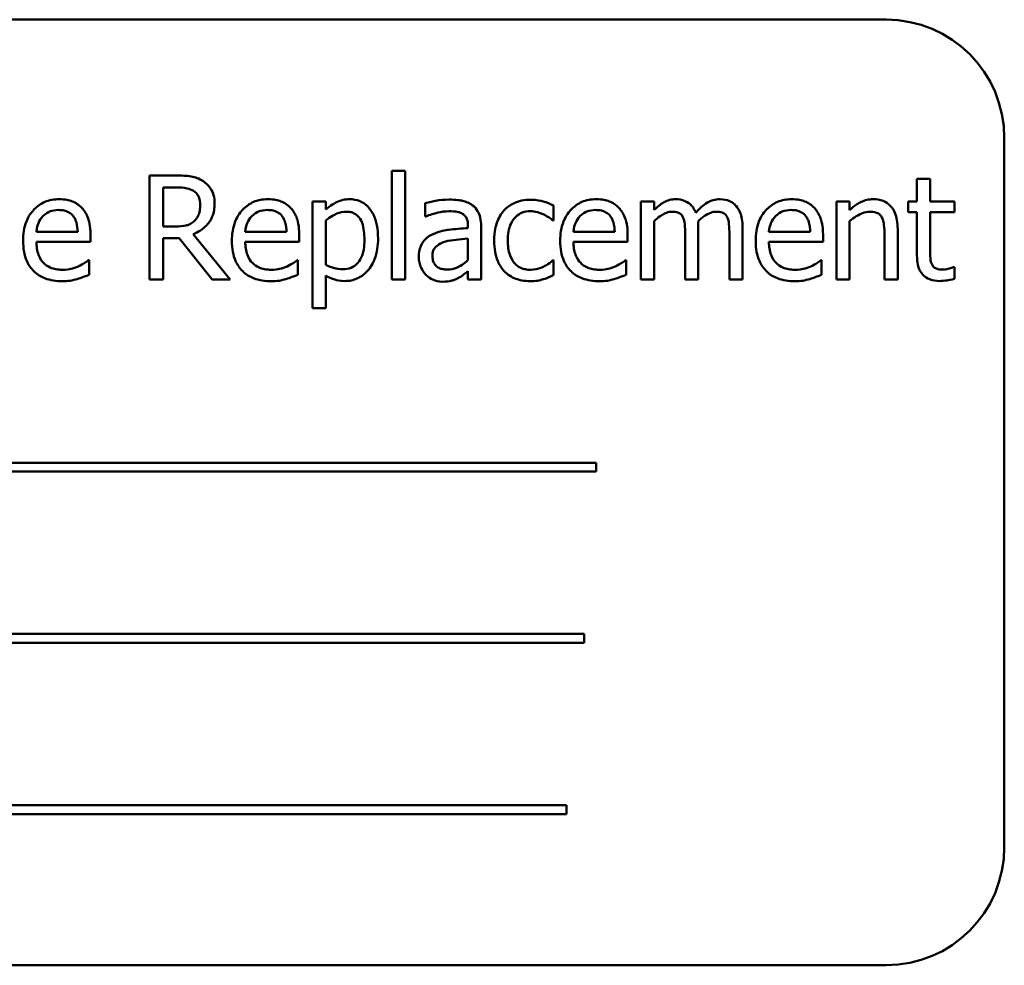
# Model space of a CAD drawing. Units: inches. Extents: x 6 to 258, y 3 to 201.
# Drawn here: x 169 to 170, y 96 to 97 of the extents above; entities that cross this region are included whole.
import ezdxf

# ---------------------------------------------------------------- set-up
doc = ezdxf.new("R2010")
doc.units = ezdxf.units.IN
doc.header["$LTSCALE"] = 12
doc.header["$MEASUREMENT"] = 0
doc.layers.add('Visible (ANSI)', color=7, linetype='Continuous', lineweight=50)

msp = doc.modelspace()

# ---------------------------------------------------------------- linework, layer by layer
at = {"layer": 'Visible (ANSI)'}
for p, q in [((169.6631, 97.0035), (167.9131, 97.0035)), ((169.7881, 96.1285), (169.7881, 96.8785)), ((168.9129, 96.8387), (168.8845, 96.8387)), ((168.8845, 96.8387), (168.8845, 96.7287)), ((169.1408, 96.8436), (169.1408, 96.7287)), ((169.1547, 96.8436), (169.1408, 96.8436)), ((169.1547, 96.7287), (169.1547, 96.8436)), ((169.7097, 96.835), (169.6958, 96.835)), ((169.6958, 96.835), (169.6958, 96.8113)), ((169.7097, 96.8113), (169.7097, 96.835)), ((168.8991, 96.7847), (168.8991, 96.8261)), ((168.8991, 96.8261), (168.9137, 96.8261)), ((169.0708, 96.8113), (169.0569, 96.8113)), ((169.0569, 96.8113), (169.0569, 96.6983)), ((169.0708, 96.8026), (169.0708, 96.8113)), ((169.1759, 96.8095), (169.1759, 96.7953)), ((169.4178, 96.8113), (169.4039, 96.8113)), ((169.4039, 96.8113), (169.4039, 96.7287)), ((169.4178, 96.8022), (169.4178, 96.8113)), ((169.6106, 96.8113), (169.6106, 96.7287)), ((169.6245, 96.8113), (169.6106, 96.8113)), ((169.6245, 96.8021), (169.6245, 96.8113)), ((169.6958, 96.8113), (169.6864, 96.8113)), ((169.6864, 96.8113), (169.6864, 96.7998)), ((169.7353, 96.8113), (169.7097, 96.8113)), ((169.7353, 96.7998), (169.7353, 96.8113)), ((169.3117, 96.7912), (169.3117, 96.8068)), ((169.6864, 96.7998), (169.6958, 96.7998)), ((169.6958, 96.7998), (169.6958, 96.754)), ((169.7097, 96.7605), (169.7097, 96.7998)), ((169.7097, 96.7998), (169.7353, 96.7998)), ((169.0708, 96.7441), (169.0708, 96.791)), ((169.1759, 96.7953), (169.1767, 96.7953)), ((169.3109, 96.7912), (169.3117, 96.7912)), ((169.4178, 96.7287), (169.4178, 96.7904)), ((169.6245, 96.7287), (169.6245, 96.7904)), ((168.8086, 96.7792), (168.765, 96.7792)), ((168.8221, 96.7686), (168.8221, 96.7761)), ((168.912, 96.7847), (168.8991, 96.7847)), ((168.9696, 96.7287), (168.9305, 96.7766)), ((169.0293, 96.7792), (168.9857, 96.7792)), ((169.0428, 96.7686), (169.0428, 96.7761)), ((169.2211, 96.7857), (169.2211, 96.783)), ((169.235, 96.7287), (169.235, 96.7852)), ((169.3763, 96.7792), (169.3327, 96.7792)), ((169.3899, 96.7686), (169.3899, 96.7761)), ((169.4507, 96.7765), (169.4507, 96.7287)), ((169.4646, 96.7287), (169.4646, 96.7831)), ((169.4975, 96.7765), (169.4975, 96.7287)), ((169.5114, 96.7287), (169.5114, 96.7831)), ((169.5829, 96.7792), (169.5393, 96.7792)), ((169.5965, 96.7686), (169.5965, 96.7761)), ((169.6615, 96.7758), (169.6615, 96.7287)), ((169.6754, 96.7287), (169.6754, 96.7823)), ((168.765, 96.7686), (168.8221, 96.7686)), ((168.8991, 96.7287), (168.8991, 96.7725)), ((168.8991, 96.7725), (168.9159, 96.7725)), ((168.9159, 96.7725), (168.9507, 96.7287)), ((168.9857, 96.7686), (169.0428, 96.7686)), ((169.2211, 96.772), (169.2211, 96.7491)), ((169.3327, 96.7686), (169.3899, 96.7686)), ((169.5393, 96.7686), (169.5965, 96.7686)), ((168.8206, 96.749), (168.8198, 96.749)), ((168.8206, 96.7338), (168.8206, 96.749)), ((169.0413, 96.749), (169.0405, 96.749)), ((169.0413, 96.7338), (169.0413, 96.749)), ((169.3117, 96.749), (169.3109, 96.749)), ((169.3117, 96.7334), (169.3117, 96.749)), ((169.3883, 96.749), (169.3875, 96.749)), ((169.3883, 96.7338), (169.3883, 96.749)), ((169.595, 96.749), (169.5942, 96.749)), ((169.595, 96.7338), (169.595, 96.749)), ((169.2211, 96.7375), (169.2211, 96.7287)), ((169.7353, 96.7419), (169.7345, 96.7419)), ((169.7353, 96.7294), (169.7353, 96.7419)), ((168.8845, 96.7287), (168.8991, 96.7287)), ((168.9507, 96.7287), (168.9696, 96.7287)), ((169.0708, 96.6983), (169.0708, 96.7329)), ((169.1408, 96.7287), (169.1547, 96.7287)), ((169.2211, 96.7287), (169.235, 96.7287)), ((169.4039, 96.7287), (169.4178, 96.7287)), ((169.4507, 96.7287), (169.4646, 96.7287)), ((169.4975, 96.7287), (169.5114, 96.7287)), ((169.6106, 96.7287), (169.6245, 96.7287)), ((169.6615, 96.7287), (169.6754, 96.7287)), ((169.0569, 96.6983), (169.0708, 96.6983)), ((169.3565, 96.535), (168.1986, 96.535)), ((169.3565, 96.5255), (169.3565, 96.535)), ((168.1986, 96.5255), (169.3565, 96.5255)), ((169.3441, 96.3539), (168.2687, 96.3539)), ((169.3441, 96.3444), (169.3441, 96.3539)), ((168.2687, 96.3444), (169.3441, 96.3444)), ((169.3253, 96.1728), (168.1674, 96.1728)), ((169.3253, 96.1633), (169.3253, 96.1728)), ((168.1674, 96.1633), (169.3253, 96.1633)), ((167.9131, 96.0035), (169.6631, 96.0035))]:
    msp.add_line(p, q, dxfattribs=at)
for centre, start, end in [((169.6631, 96.8785), 0, 90), ((169.6631, 96.1285), 270, 0)]:
    msp.add_arc(centre, 0.125, start, end, dxfattribs=at)
for points, knots in [([(168.9409, 96.8329), (168.939, 96.8341), (168.937, 96.8352), (168.9329, 96.8368), (168.9308, 96.8374), (168.9235, 96.8385), (168.9181, 96.8387), (168.9129, 96.8387)], [-0.0738143, -0.0738143, -0.0738143, -0.0738143, -0.05676999, -0.05676999, -0.04027348, -0.04027348, 0, 0, 0, 0]), ([(168.9533, 96.8089), (168.9533, 96.8119), (168.953, 96.8151), (168.9516, 96.8201), (168.9506, 96.8226), (168.9467, 96.8284), (168.944, 96.8309), (168.9409, 96.8329)], [-0.08862465, -0.08862465, -0.08862465, -0.08862465, -0.05353477, -0.05353477, -0.02853055, -0.02853055, 0, 0, 0, 0]), ([(168.9137, 96.8261), (168.9161, 96.8261), (168.9207, 96.826), (168.9268, 96.8245), (168.9291, 96.8237), (168.9311, 96.8223)], [-0.04825402, -0.04825402, -0.04825402, -0.04825402, -0.01854655, -0.01854655, 0, 0, 0, 0]), ([(168.9311, 96.8223), (168.9324, 96.8215), (168.9335, 96.8205), (168.9355, 96.818), (168.9362, 96.8167), (168.9377, 96.8131), (168.9381, 96.8104), (168.9381, 96.8077)], [-0.03741459, -0.03741459, -0.03741459, -0.03741459, -0.02965645, -0.02965645, -0.02069666, -0.02069666, 0, 0, 0, 0]), ([(168.789, 96.8136), (168.7864, 96.8136), (168.7837, 96.8134), (168.7786, 96.8124), (168.7762, 96.8117), (168.7696, 96.8089), (168.7659, 96.8063), (168.7601, 96.8004), (168.7569, 96.7963), (168.7518, 96.7836), (168.7509, 96.7765), (168.7509, 96.7696)], [-0.2368121, -0.2368121, -0.2368121, -0.2368121, -0.2003751, -0.2003751, -0.1660997, -0.1660997, -0.1039613, -0.1039613, -0.0532165, -0.0532165, 0, 0, 0, 0]), ([(168.8129, 96.8044), (168.8115, 96.806), (168.8099, 96.8073), (168.8064, 96.8097), (168.8046, 96.8106), (168.7996, 96.8125), (168.7953, 96.8136), (168.789, 96.8136)], [-0.1094427, -0.1094427, -0.1094427, -0.1094427, -0.0783983, -0.0783983, -0.0475944, -0.0475944, 0, 0, 0, 0]), ([(168.9305, 96.7766), (168.9332, 96.7776), (168.9358, 96.7789), (168.9406, 96.7819), (168.9427, 96.7837), (168.9484, 96.7896), (168.9501, 96.7933), (168.9526, 96.7995), (168.9533, 96.8042), (168.9533, 96.8089)], [-0.06783932, -0.06783932, -0.06783932, -0.06783932, -0.05944131, -0.05944131, -0.05145346, -0.05145346, -0.03572129, -0.03572129, 0, 0, 0, 0]), ([(168.9381, 96.8077), (168.9381, 96.8056), (168.9379, 96.8036), (168.9372, 96.7995), (168.9367, 96.7978), (168.935, 96.7941), (168.9336, 96.7921), (168.9318, 96.7904)], [-0.04294406, -0.04294406, -0.04294406, -0.04294406, -0.03085374, -0.03085374, -0.01869094, -0.01869094, 0, 0, 0, 0]), ([(169.0098, 96.8136), (169.0071, 96.8136), (169.0044, 96.8134), (168.9993, 96.8124), (168.9969, 96.8117), (168.9903, 96.8089), (168.9867, 96.8063), (168.9808, 96.8004), (168.9776, 96.7963), (168.9726, 96.7836), (168.9716, 96.7765), (168.9716, 96.7696)], [-0.2368121, -0.2368121, -0.2368121, -0.2368121, -0.2003751, -0.2003751, -0.1660997, -0.1660997, -0.1039613, -0.1039613, -0.0532165, -0.0532165, 0, 0, 0, 0]), ([(169.0336, 96.8044), (169.0322, 96.806), (169.0306, 96.8073), (169.0272, 96.8097), (169.0253, 96.8106), (169.0203, 96.8125), (169.016, 96.8136), (169.0098, 96.8136)], [-0.1094427, -0.1094427, -0.1094427, -0.1094427, -0.0783983, -0.0783983, -0.0475944, -0.0475944, 0, 0, 0, 0]), ([(169.096, 96.8136), (169.0936, 96.8136), (169.0913, 96.8133), (169.0866, 96.8123), (169.0844, 96.8115), (169.0806, 96.8096), (169.076, 96.8073), (169.0708, 96.8026)], [-0.1878509, -0.1878509, -0.1878509, -0.1878509, -0.1197365, -0.1197365, -0.0531865, -0.0531865, 0, 0, 0, 0]), ([(169.1261, 96.7722), (169.1261, 96.7768), (169.1257, 96.7815), (169.1241, 96.7899), (169.1229, 96.7938), (169.1198, 96.8001), (169.1177, 96.8034), (169.1125, 96.8086), (169.1099, 96.8104), (169.1034, 96.813), (169.0998, 96.8136), (169.096, 96.8136)], [-0.1738799, -0.1738799, -0.1738799, -0.1738799, -0.1260957, -0.1260957, -0.0844987, -0.0844987, -0.052899, -0.052899, -0.0284129, -0.0284129, 0, 0, 0, 0]), ([(169.2011, 96.8132), (169.1964, 96.8132), (169.1916, 96.8128), (169.1855, 96.8116), (169.1799, 96.8106), (169.1759, 96.8095)], [-0.1362292, -0.1362292, -0.1362292, -0.1362292, -0.0311534, -0.0311534, 0, 0, 0, 0]), ([(169.226, 96.8071), (169.2245, 96.8082), (169.2228, 96.8092), (169.2193, 96.8108), (169.2174, 96.8115), (169.2132, 96.8124), (169.2089, 96.8132), (169.2011, 96.8132)], [-0.15515, -0.15515, -0.15515, -0.15515, -0.1074883, -0.1074883, -0.0590414, -0.0590414, 0, 0, 0, 0]), ([(169.235, 96.7852), (169.235, 96.7881), (169.2348, 96.7912), (169.2335, 96.7966), (169.2327, 96.7989), (169.23, 96.8035), (169.2282, 96.8054), (169.226, 96.8071)], [-0.06282077, -0.06282077, -0.06282077, -0.06282077, -0.04017341, -0.04017341, -0.02080948, -0.02080948, 0, 0, 0, 0]), ([(169.2873, 96.8131), (169.2842, 96.8131), (169.281, 96.8128), (169.2749, 96.8115), (169.272, 96.8105), (169.2655, 96.8074), (169.2623, 96.805), (169.2595, 96.8019)], [-0.07840036, -0.07840036, -0.07840036, -0.07840036, -0.0543939, -0.0543939, -0.0313032, -0.0313032, 0, 0, 0, 0]), ([(169.3117, 96.8068), (169.3081, 96.8086), (169.3043, 96.8101), (169.2986, 96.8118), (169.2939, 96.8131), (169.2873, 96.8131)], [-0.1508645, -0.1508645, -0.1508645, -0.1508645, -0.0499207, -0.0499207, 0, 0, 0, 0]), ([(169.3568, 96.8136), (169.3541, 96.8136), (169.3514, 96.8134), (169.3463, 96.8124), (169.3439, 96.8117), (169.3374, 96.8089), (169.3337, 96.8063), (169.3279, 96.8004), (169.3246, 96.7963), (169.3196, 96.7836), (169.3186, 96.7765), (169.3186, 96.7696)], [-0.2368121, -0.2368121, -0.2368121, -0.2368121, -0.2003751, -0.2003751, -0.1660997, -0.1660997, -0.1039613, -0.1039613, -0.0532165, -0.0532165, 0, 0, 0, 0]), ([(169.3807, 96.8044), (169.3792, 96.806), (169.3777, 96.8073), (169.3742, 96.8097), (169.3723, 96.8106), (169.3674, 96.8125), (169.363, 96.8136), (169.3568, 96.8136)], [-0.1094427, -0.1094427, -0.1094427, -0.1094427, -0.0783983, -0.0783983, -0.0475944, -0.0475944, 0, 0, 0, 0]), ([(169.4404, 96.8136), (169.4383, 96.8136), (169.4363, 96.8134), (169.4323, 96.8123), (169.4304, 96.8116), (169.4264, 96.8093), (169.4227, 96.807), (169.4178, 96.8022)], [-0.1358397, -0.1358397, -0.1358397, -0.1358397, -0.093581, -0.093581, -0.0522732, -0.0522732, 0, 0, 0, 0]), ([(169.462, 96.7993), (169.4614, 96.8009), (169.4606, 96.8025), (169.4589, 96.8052), (169.4579, 96.8064), (169.456, 96.8084), (169.454, 96.8102), (169.4472, 96.813), (169.4439, 96.8136), (169.4404, 96.8136)], [-0.1373709, -0.1373709, -0.1373709, -0.1373709, -0.0946094, -0.0946094, -0.0556708, -0.0556708, -0.0263703, -0.0263703, 0, 0, 0, 0]), ([(169.4872, 96.8136), (169.4849, 96.8136), (169.4827, 96.8133), (169.4783, 96.8121), (169.4762, 96.8112), (169.4696, 96.8072), (169.4656, 96.8034), (169.462, 96.7993)], [-0.0760541, -0.0760541, -0.0760541, -0.0760541, -0.05870892, -0.05870892, -0.04133248, -0.04133248, 0, 0, 0, 0]), ([(169.5045, 96.8065), (169.5035, 96.8078), (169.5023, 96.8088), (169.4997, 96.8107), (169.4984, 96.8114), (169.4952, 96.8126), (169.4921, 96.8136), (169.4872, 96.8136)], [-0.1018277, -0.1018277, -0.1018277, -0.1018277, -0.0690853, -0.0690853, -0.0372049, -0.0372049, 0, 0, 0, 0]), ([(169.5634, 96.8136), (169.5607, 96.8136), (169.558, 96.8134), (169.5529, 96.8124), (169.5505, 96.8117), (169.544, 96.8089), (169.5403, 96.8063), (169.5345, 96.8004), (169.5312, 96.7963), (169.5262, 96.7836), (169.5253, 96.7765), (169.5253, 96.7696)], [-0.2368121, -0.2368121, -0.2368121, -0.2368121, -0.2003751, -0.2003751, -0.1660997, -0.1660997, -0.1039613, -0.1039613, -0.0532165, -0.0532165, 0, 0, 0, 0]), ([(169.5873, 96.8044), (169.5859, 96.806), (169.5843, 96.8073), (169.5808, 96.8097), (169.579, 96.8106), (169.574, 96.8125), (169.5697, 96.8136), (169.5634, 96.8136)], [-0.1094427, -0.1094427, -0.1094427, -0.1094427, -0.0783983, -0.0783983, -0.0475944, -0.0475944, 0, 0, 0, 0]), ([(169.6495, 96.8136), (169.6473, 96.8136), (169.6451, 96.8134), (169.6408, 96.8124), (169.6387, 96.8116), (169.6345, 96.8096), (169.6302, 96.8073), (169.6245, 96.8021)], [-0.1640132, -0.1640132, -0.1640132, -0.1640132, -0.1114033, -0.1114033, -0.059088, -0.059088, 0, 0, 0, 0]), ([(169.6754, 96.7823), (169.6754, 96.7854), (169.6752, 96.7885), (169.6742, 96.7942), (169.6734, 96.7968), (169.6715, 96.8014), (169.6699, 96.8043), (169.6652, 96.809), (169.6628, 96.8106), (169.6567, 96.8131), (169.6531, 96.8136), (169.6495, 96.8136)], [-0.1491538, -0.1491538, -0.1491538, -0.1491538, -0.1113006, -0.1113006, -0.0785129, -0.0785129, -0.049832, -0.049832, -0.0273646, -0.0273646, 0, 0, 0, 0]), ([(168.7718, 96.7957), (168.7747, 96.7986), (168.7774, 96.7999), (168.7818, 96.8018), (168.7851, 96.8022), (168.7882, 96.8022)], [-0.03655812, -0.03655812, -0.03655812, -0.03655812, -0.02382751, -0.02382751, 0, 0, 0, 0]), ([(168.7882, 96.8022), (168.7903, 96.8022), (168.7924, 96.802), (168.7957, 96.8013), (168.7974, 96.8008), (168.8011, 96.7987), (168.8026, 96.7974), (168.8038, 96.7958)], [-0.05908023, -0.05908023, -0.05908023, -0.05908023, -0.03198402, -0.03198402, -0.01553115, -0.01553115, 0, 0, 0, 0]), ([(168.8221, 96.7761), (168.8221, 96.7855), (168.8205, 96.7911), (168.8176, 96.7984), (168.8156, 96.8016), (168.8129, 96.8044)], [-0.05948621, -0.05948621, -0.05948621, -0.05948621, -0.02930294, -0.02930294, 0, 0, 0, 0]), ([(168.9925, 96.7957), (168.9954, 96.7986), (168.9981, 96.7999), (169.0026, 96.8018), (169.0058, 96.8022), (169.009, 96.8022)], [-0.03655812, -0.03655812, -0.03655812, -0.03655812, -0.02382751, -0.02382751, 0, 0, 0, 0]), ([(169.009, 96.8022), (169.011, 96.8022), (169.0132, 96.802), (169.0164, 96.8013), (169.0182, 96.8008), (169.0218, 96.7987), (169.0233, 96.7974), (169.0246, 96.7958)], [-0.05908023, -0.05908023, -0.05908023, -0.05908023, -0.03198402, -0.03198402, -0.01553115, -0.01553115, 0, 0, 0, 0]), ([(169.0428, 96.7761), (169.0428, 96.7855), (169.0412, 96.7911), (169.0383, 96.7984), (169.0363, 96.8016), (169.0336, 96.8044)], [-0.05948621, -0.05948621, -0.05948621, -0.05948621, -0.02930294, -0.02930294, 0, 0, 0, 0]), ([(169.0708, 96.791), (169.076, 96.7954), (169.0806, 96.7975), (169.0859, 96.7997), (169.0892, 96.8004), (169.0927, 96.8004)], [-0.04360468, -0.04360468, -0.04360468, -0.04360468, -0.02634836, -0.02634836, 0, 0, 0, 0]), ([(169.0927, 96.8004), (169.0942, 96.8004), (169.0957, 96.8003), (169.0985, 96.7997), (169.0998, 96.7992), (169.1027, 96.7977), (169.1042, 96.7966), (169.1061, 96.7943), (169.1078, 96.7923), (169.1111, 96.7832), (169.1117, 96.7769), (169.1117, 96.7706)], [-0.2430766, -0.2430766, -0.2430766, -0.2430766, -0.1927012, -0.1927012, -0.1469172, -0.1469172, -0.0828668, -0.0828668, -0.0478493, -0.0478493, 0, 0, 0, 0]), ([(169.1767, 96.7953), (169.1809, 96.7971), (169.1853, 96.7985), (169.1929, 96.8002), (169.1971, 96.8009), (169.2011, 96.8009)], [-0.07265039, -0.07265039, -0.07265039, -0.07265039, -0.03025474, -0.03025474, 0, 0, 0, 0]), ([(169.2011, 96.8009), (169.2041, 96.8009), (169.2079, 96.8007), (169.2124, 96.7997), (169.214, 96.7991), (169.2155, 96.7982)], [-0.03475124, -0.03475124, -0.03475124, -0.03475124, -0.0132719, -0.0132719, 0, 0, 0, 0]), ([(169.2155, 96.7982), (169.2165, 96.7975), (169.2174, 96.7968), (169.2187, 96.7951), (169.2195, 96.7941), (169.2208, 96.7906), (169.2211, 96.7882), (169.2211, 96.7857)], [-0.04830264, -0.04830264, -0.04830264, -0.04830264, -0.03164599, -0.03164599, -0.01879053, -0.01879053, 0, 0, 0, 0]), ([(169.2595, 96.8019), (169.256, 96.7981), (169.2535, 96.7935), (169.2507, 96.7859), (169.2488, 96.78), (169.2488, 96.7698)], [-0.2141649, -0.2141649, -0.2141649, -0.2141649, -0.0773125, -0.0773125, 0, 0, 0, 0]), ([(169.2632, 96.7698), (169.2632, 96.773), (169.2634, 96.7763), (169.2645, 96.7821), (169.2652, 96.7848), (169.268, 96.7908), (169.2699, 96.7933), (169.2736, 96.7969), (169.2758, 96.7984), (169.2811, 96.8005), (169.284, 96.801), (169.2871, 96.801)], [-0.09259247, -0.09259247, -0.09259247, -0.09259247, -0.07658308, -0.07658308, -0.0627042, -0.0627042, -0.04352296, -0.04352296, -0.0231675, -0.0231675, 0, 0, 0, 0]), ([(169.2871, 96.801), (169.2896, 96.801), (169.2921, 96.8006), (169.296, 96.7995), (169.2988, 96.7986), (169.3014, 96.7974)], [-0.06019309, -0.06019309, -0.06019309, -0.06019309, -0.02238557, -0.02238557, 0, 0, 0, 0]), ([(169.3014, 96.7974), (169.3033, 96.7964), (169.3053, 96.7953), (169.3084, 96.7932), (169.3096, 96.7922), (169.3109, 96.7912)], [-0.02833755, -0.02833755, -0.02833755, -0.02833755, -0.0121361, -0.0121361, 0, 0, 0, 0]), ([(169.3395, 96.7957), (169.3424, 96.7986), (169.3451, 96.7999), (169.3496, 96.8018), (169.3529, 96.8022), (169.356, 96.8022)], [-0.03655812, -0.03655812, -0.03655812, -0.03655812, -0.02382751, -0.02382751, 0, 0, 0, 0]), ([(169.356, 96.8022), (169.358, 96.8022), (169.3602, 96.802), (169.3634, 96.8013), (169.3652, 96.8008), (169.3688, 96.7987), (169.3703, 96.7974), (169.3716, 96.7958)], [-0.05908023, -0.05908023, -0.05908023, -0.05908023, -0.03198402, -0.03198402, -0.01553115, -0.01553115, 0, 0, 0, 0]), ([(169.3899, 96.7761), (169.3899, 96.7855), (169.3883, 96.7911), (169.3853, 96.7984), (169.3833, 96.8016), (169.3807, 96.8044)], [-0.05948621, -0.05948621, -0.05948621, -0.05948621, -0.02930294, -0.02930294, 0, 0, 0, 0]), ([(169.4178, 96.7904), (169.4199, 96.7923), (169.4221, 96.7941), (169.428, 96.7981), (169.4304, 96.7991), (169.433, 96.8), (169.4349, 96.8004), (169.4368, 96.8004)], [-0.02456904, -0.02456904, -0.02456904, -0.02456904, -0.02074905, -0.02074905, -0.01487684, -0.01487684, 0, 0, 0, 0]), ([(169.4368, 96.8004), (169.439, 96.8004), (169.4412, 96.8002), (169.4437, 96.7993), (169.4449, 96.7987), (169.4471, 96.7968), (169.4478, 96.7958), (169.4484, 96.7946)], [-0.05211046, -0.05211046, -0.05211046, -0.05211046, -0.02196912, -0.02196912, -0.00999116, -0.00999116, 0, 0, 0, 0]), ([(169.4644, 96.7901), (169.4665, 96.7922), (169.4688, 96.7942), (169.473, 96.797), (169.4753, 96.7984), (169.4798, 96.8), (169.4817, 96.8004), (169.4836, 96.8004)], [-0.06668738, -0.06668738, -0.06668738, -0.06668738, -0.0359382, -0.0359382, -0.01477227, -0.01477227, 0, 0, 0, 0]), ([(169.4836, 96.8004), (169.4858, 96.8004), (169.488, 96.8002), (169.4905, 96.7993), (169.4917, 96.7987), (169.4939, 96.7968), (169.4946, 96.7958), (169.4952, 96.7946)], [-0.05211046, -0.05211046, -0.05211046, -0.05211046, -0.02196912, -0.02196912, -0.00999116, -0.00999116, 0, 0, 0, 0]), ([(169.5114, 96.7831), (169.5114, 96.7912), (169.5102, 96.7959), (169.5079, 96.8018), (169.5064, 96.8043), (169.5045, 96.8065)], [-0.04846664, -0.04846664, -0.04846664, -0.04846664, -0.02239453, -0.02239453, 0, 0, 0, 0]), ([(169.5461, 96.7957), (169.5491, 96.7986), (169.5518, 96.7999), (169.5562, 96.8018), (169.5595, 96.8022), (169.5626, 96.8022)], [-0.03655812, -0.03655812, -0.03655812, -0.03655812, -0.02382751, -0.02382751, 0, 0, 0, 0]), ([(169.5626, 96.8022), (169.5647, 96.8022), (169.5668, 96.802), (169.5701, 96.8013), (169.5718, 96.8008), (169.5755, 96.7987), (169.577, 96.7974), (169.5782, 96.7958)], [-0.05908023, -0.05908023, -0.05908023, -0.05908023, -0.03198402, -0.03198402, -0.01553115, -0.01553115, 0, 0, 0, 0]), ([(169.5965, 96.7761), (169.5965, 96.7855), (169.5949, 96.7911), (169.5919, 96.7984), (169.5899, 96.8016), (169.5873, 96.8044)], [-0.05948621, -0.05948621, -0.05948621, -0.05948621, -0.02930294, -0.02930294, 0, 0, 0, 0]), ([(169.6245, 96.7904), (169.629, 96.7943), (169.6339, 96.7973), (169.6406, 96.7999), (169.6432, 96.8004), (169.6459, 96.8004)], [-0.05499972, -0.05499972, -0.05499972, -0.05499972, -0.0201559, -0.0201559, 0, 0, 0, 0]), ([(169.6459, 96.8004), (169.648, 96.8004), (169.6503, 96.8002), (169.6532, 96.7993), (169.6546, 96.7988), (169.6572, 96.7967), (169.6581, 96.7956), (169.6588, 96.7942)], [-0.05557501, -0.05557501, -0.05557501, -0.05557501, -0.02508241, -0.02508241, -0.01134495, -0.01134495, 0, 0, 0, 0]), ([(168.765, 96.7792), (168.7653, 96.7834), (168.7662, 96.7863), (168.7681, 96.7911), (168.7697, 96.7935), (168.7718, 96.7957)], [-0.03937759, -0.03937759, -0.03937759, -0.03937759, -0.02237561, -0.02237561, 0, 0, 0, 0]), ([(168.8038, 96.7958), (168.8046, 96.7948), (168.8053, 96.7938), (168.8065, 96.7912), (168.8069, 96.7899), (168.8081, 96.7858), (168.8085, 96.7824), (168.8086, 96.7792)], [-0.03832786, -0.03832786, -0.03832786, -0.03832786, -0.03229059, -0.03229059, -0.02446936, -0.02446936, 0, 0, 0, 0]), ([(168.9318, 96.7904), (168.9307, 96.7893), (168.9294, 96.7883), (168.9259, 96.7864), (168.9241, 96.786), (168.9196, 96.785), (168.9157, 96.7847), (168.912, 96.7847)], [-0.03875804, -0.03875804, -0.03875804, -0.03875804, -0.03466628, -0.03466628, -0.02878337, -0.02878337, 0, 0, 0, 0]), ([(168.9857, 96.7792), (168.986, 96.7834), (168.9869, 96.7863), (168.9888, 96.7911), (168.9904, 96.7935), (168.9925, 96.7957)], [-0.03937759, -0.03937759, -0.03937759, -0.03937759, -0.02237561, -0.02237561, 0, 0, 0, 0]), ([(169.0246, 96.7958), (169.0253, 96.7948), (169.026, 96.7938), (169.0272, 96.7912), (169.0277, 96.7899), (169.0288, 96.7858), (169.0292, 96.7824), (169.0293, 96.7792)], [-0.03832786, -0.03832786, -0.03832786, -0.03832786, -0.03229059, -0.03229059, -0.02446936, -0.02446936, 0, 0, 0, 0]), ([(169.3327, 96.7792), (169.3331, 96.7834), (169.3339, 96.7863), (169.3359, 96.7911), (169.3375, 96.7935), (169.3395, 96.7957)], [-0.03937759, -0.03937759, -0.03937759, -0.03937759, -0.02237561, -0.02237561, 0, 0, 0, 0]), ([(169.3716, 96.7958), (169.3724, 96.7948), (169.373, 96.7938), (169.3742, 96.7912), (169.3747, 96.7899), (169.3758, 96.7858), (169.3762, 96.7824), (169.3763, 96.7792)], [-0.03832786, -0.03832786, -0.03832786, -0.03832786, -0.03229059, -0.03229059, -0.02446936, -0.02446936, 0, 0, 0, 0]), ([(169.4484, 96.7946), (169.4494, 96.7927), (169.45, 96.7901), (169.4506, 96.7836), (169.4507, 96.78), (169.4507, 96.7765)], [-0.05002783, -0.05002783, -0.05002783, -0.05002783, -0.02685442, -0.02685442, 0, 0, 0, 0]), ([(169.4646, 96.7831), (169.4646, 96.7844), (169.4646, 96.7858), (169.4645, 96.7876), (169.4645, 96.7889), (169.4644, 96.7901)], [-0.04063829, -0.04063829, -0.04063829, -0.04063829, -0.00964737, -0.00964737, 0, 0, 0, 0]), ([(169.4952, 96.7946), (169.4962, 96.7927), (169.4968, 96.7901), (169.4974, 96.7836), (169.4975, 96.78), (169.4975, 96.7765)], [-0.05002783, -0.05002783, -0.05002783, -0.05002783, -0.02685442, -0.02685442, 0, 0, 0, 0]), ([(169.5393, 96.7792), (169.5397, 96.7834), (169.5406, 96.7863), (169.5425, 96.7911), (169.5441, 96.7935), (169.5461, 96.7957)], [-0.03937759, -0.03937759, -0.03937759, -0.03937759, -0.02237561, -0.02237561, 0, 0, 0, 0]), ([(169.5782, 96.7958), (169.579, 96.7948), (169.5796, 96.7938), (169.5809, 96.7912), (169.5813, 96.7899), (169.5825, 96.7858), (169.5828, 96.7824), (169.5829, 96.7792)], [-0.03832786, -0.03832786, -0.03832786, -0.03832786, -0.03229059, -0.03229059, -0.02446936, -0.02446936, 0, 0, 0, 0]), ([(169.6588, 96.7942), (169.66, 96.792), (169.6606, 96.7892), (169.6613, 96.7829), (169.6615, 96.7793), (169.6615, 96.7758)], [-0.04869454, -0.04869454, -0.04869454, -0.04869454, -0.02697799, -0.02697799, 0, 0, 0, 0]), ([(169.1843, 96.7768), (169.1812, 96.7754), (169.1783, 96.7736), (169.1746, 96.7698), (169.1727, 96.7676), (169.1698, 96.7604), (169.1692, 96.7565), (169.1692, 96.7526)], [-0.1126141, -0.1126141, -0.1126141, -0.1126141, -0.0589481, -0.0589481, -0.0296329, -0.0296329, 0, 0, 0, 0]), ([(169.2211, 96.783), (169.2143, 96.7826), (169.2074, 96.782), (169.1981, 96.7809), (169.1911, 96.7799), (169.1843, 96.7768)], [-0.2058434, -0.2058434, -0.2058434, -0.2058434, -0.0573549, -0.0573549, 0, 0, 0, 0]), ([(168.7509, 96.7696), (168.7509, 96.7657), (168.7512, 96.7618), (168.7525, 96.7547), (168.7534, 96.7514), (168.7566, 96.7442), (168.7591, 96.7405), (168.7657, 96.7341), (168.7695, 96.7317), (168.7797, 96.7277), (168.7861, 96.7269), (168.7924, 96.7269)], [-0.1728436, -0.1728436, -0.1728436, -0.1728436, -0.143664, -0.143664, -0.1176773, -0.1176773, -0.0833472, -0.0833472, -0.0480538, -0.0480538, 0, 0, 0, 0]), ([(168.7923, 96.739), (168.79, 96.739), (168.7877, 96.7392), (168.7835, 96.74), (168.7815, 96.7405), (168.7768, 96.7426), (168.7743, 96.7443), (168.7708, 96.7481), (168.7688, 96.7506), (168.7656, 96.759), (168.765, 96.7639), (168.765, 96.7686)], [-0.1840645, -0.1840645, -0.1840645, -0.1840645, -0.1487722, -0.1487722, -0.1166797, -0.1166797, -0.0685192, -0.0685192, -0.0357874, -0.0357874, 0, 0, 0, 0]), ([(168.9716, 96.7696), (168.9716, 96.7657), (168.9719, 96.7618), (168.9732, 96.7547), (168.9742, 96.7514), (168.9774, 96.7442), (168.9798, 96.7405), (168.9864, 96.7341), (168.9903, 96.7317), (169.0004, 96.7277), (169.0068, 96.7269), (169.0131, 96.7269)], [-0.1728436, -0.1728436, -0.1728436, -0.1728436, -0.143664, -0.143664, -0.1176773, -0.1176773, -0.0833472, -0.0833472, -0.0480538, -0.0480538, 0, 0, 0, 0]), ([(169.013, 96.739), (169.0107, 96.739), (169.0084, 96.7392), (169.0042, 96.74), (169.0022, 96.7405), (168.9975, 96.7426), (168.9951, 96.7443), (168.9915, 96.7481), (168.9895, 96.7506), (168.9863, 96.759), (168.9857, 96.7639), (168.9857, 96.7686)], [-0.1840645, -0.1840645, -0.1840645, -0.1840645, -0.1487722, -0.1487722, -0.1166797, -0.1166797, -0.0685192, -0.0685192, -0.0357874, -0.0357874, 0, 0, 0, 0]), ([(169.1117, 96.7706), (169.1117, 96.7672), (169.1115, 96.7637), (169.1104, 96.7574), (169.1096, 96.7546), (169.107, 96.7489), (169.1053, 96.7468), (169.102, 96.7435), (169.0999, 96.7421), (169.0949, 96.7401), (169.092, 96.7396), (169.089, 96.7396)], [-0.09118697, -0.09118697, -0.09118697, -0.09118697, -0.07350929, -0.07350929, -0.058631, -0.058631, -0.04153795, -0.04153795, -0.02257548, -0.02257548, 0, 0, 0, 0]), ([(169.0913, 96.7271), (169.0935, 96.7271), (169.0957, 96.7273), (169.0999, 96.7282), (169.1019, 96.7288), (169.1077, 96.7313), (169.1111, 96.7337), (169.1169, 96.7398), (169.1201, 96.7441), (169.1251, 96.7571), (169.1261, 96.7647), (169.1261, 96.7722)], [-0.2052077, -0.2052077, -0.2052077, -0.2052077, -0.179689, -0.179689, -0.1552012, -0.1552012, -0.1064267, -0.1064267, -0.0570482, -0.0570482, 0, 0, 0, 0]), ([(169.1836, 96.7536), (169.1836, 96.7549), (169.1837, 96.7562), (169.1842, 96.7586), (169.1846, 96.7597), (169.1857, 96.7617), (169.1866, 96.7629), (169.1908, 96.7664), (169.1935, 96.7677), (169.1963, 96.7686)], [-0.08157426, -0.08157426, -0.08157426, -0.08157426, -0.06033028, -0.06033028, -0.04119868, -0.04119868, -0.02290393, -0.02290393, 0, 0, 0, 0]), ([(169.1963, 96.7686), (169.201, 96.77), (169.2052, 96.7704), (169.2125, 96.7712), (169.2171, 96.7716), (169.2211, 96.772)], [-0.05617787, -0.05617787, -0.05617787, -0.05617787, -0.03035877, -0.03035877, 0, 0, 0, 0]), ([(169.2488, 96.7698), (169.2488, 96.7658), (169.2491, 96.7616), (169.2503, 96.7554), (169.2511, 96.7517), (169.2546, 96.7438), (169.2567, 96.7404), (169.2595, 96.7375)], [-0.1272472, -0.1272472, -0.1272472, -0.1272472, -0.0654122, -0.0654122, -0.0308909, -0.0308909, 0, 0, 0, 0]), ([(169.2871, 96.739), (169.2853, 96.739), (169.2836, 96.7391), (169.2802, 96.7398), (169.2787, 96.7403), (169.2747, 96.7421), (169.2726, 96.7436), (169.269, 96.7475), (169.2671, 96.7503), (169.2638, 96.7591), (169.2632, 96.7646), (169.2632, 96.7698)], [-0.1458004, -0.1458004, -0.1458004, -0.1458004, -0.1243947, -0.1243947, -0.1044929, -0.1044929, -0.0718292, -0.0718292, -0.0398803, -0.0398803, 0, 0, 0, 0]), ([(169.3186, 96.7696), (169.3186, 96.7657), (169.3189, 96.7618), (169.3202, 96.7547), (169.3212, 96.7514), (169.3244, 96.7442), (169.3269, 96.7405), (169.3334, 96.7341), (169.3373, 96.7317), (169.3475, 96.7277), (169.3539, 96.7269), (169.3602, 96.7269)], [-0.1728436, -0.1728436, -0.1728436, -0.1728436, -0.143664, -0.143664, -0.1176773, -0.1176773, -0.0833472, -0.0833472, -0.0480538, -0.0480538, 0, 0, 0, 0]), ([(169.36, 96.739), (169.3577, 96.739), (169.3555, 96.7392), (169.3512, 96.74), (169.3493, 96.7405), (169.3446, 96.7426), (169.3421, 96.7443), (169.3385, 96.7481), (169.3365, 96.7506), (169.3333, 96.759), (169.3327, 96.7639), (169.3327, 96.7686)], [-0.1840645, -0.1840645, -0.1840645, -0.1840645, -0.1487722, -0.1487722, -0.1166797, -0.1166797, -0.0685192, -0.0685192, -0.0357874, -0.0357874, 0, 0, 0, 0]), ([(169.5253, 96.7696), (169.5253, 96.7657), (169.5255, 96.7618), (169.5269, 96.7547), (169.5278, 96.7514), (169.531, 96.7442), (169.5335, 96.7405), (169.5401, 96.7341), (169.5439, 96.7317), (169.5541, 96.7277), (169.5605, 96.7269), (169.5668, 96.7269)], [-0.1728436, -0.1728436, -0.1728436, -0.1728436, -0.143664, -0.143664, -0.1176773, -0.1176773, -0.0833472, -0.0833472, -0.0480538, -0.0480538, 0, 0, 0, 0]), ([(169.5666, 96.739), (169.5644, 96.739), (169.5621, 96.7392), (169.5579, 96.74), (169.5559, 96.7405), (169.5512, 96.7426), (169.5487, 96.7443), (169.5451, 96.7481), (169.5431, 96.7506), (169.5399, 96.759), (169.5393, 96.7639), (169.5393, 96.7686)], [-0.1840645, -0.1840645, -0.1840645, -0.1840645, -0.1487722, -0.1487722, -0.1166797, -0.1166797, -0.0685192, -0.0685192, -0.0357874, -0.0357874, 0, 0, 0, 0]), ([(169.7117, 96.7444), (169.7111, 96.7454), (169.7108, 96.7464), (169.7102, 96.7486), (169.71, 96.7497), (169.7097, 96.754), (169.7097, 96.7572), (169.7097, 96.7605)], [-0.04152874, -0.04152874, -0.04152874, -0.04152874, -0.03313127, -0.03313127, -0.02457289, -0.02457289, 0, 0, 0, 0]), ([(168.8198, 96.749), (168.8185, 96.7479), (168.817, 96.7468), (168.8141, 96.7451), (168.8121, 96.744), (168.8092, 96.7426)], [-0.05013414, -0.05013414, -0.05013414, -0.05013414, -0.02486825, -0.02486825, 0, 0, 0, 0]), ([(169.0405, 96.749), (169.0392, 96.7479), (169.0377, 96.7468), (169.0348, 96.7451), (169.0328, 96.744), (169.0299, 96.7426)], [-0.05013414, -0.05013414, -0.05013414, -0.05013414, -0.02486825, -0.02486825, 0, 0, 0, 0]), ([(169.1692, 96.7526), (169.1692, 96.7506), (169.1694, 96.7486), (169.1702, 96.7448), (169.1709, 96.7429), (169.1729, 96.7384), (169.1745, 96.7359), (169.1765, 96.7337)], [-0.05267516, -0.05267516, -0.05267516, -0.05267516, -0.03770088, -0.03770088, -0.02279889, -0.02279889, 0, 0, 0, 0]), ([(169.1993, 96.7392), (169.1977, 96.7392), (169.196, 96.7394), (169.1931, 96.7399), (169.1918, 96.7403), (169.1889, 96.7417), (169.1878, 96.7426), (169.186, 96.7445), (169.1852, 96.7458), (169.1839, 96.7492), (169.1836, 96.7514), (169.1836, 96.7536)], [-0.04943679, -0.04943679, -0.04943679, -0.04943679, -0.04231527, -0.04231527, -0.03615188, -0.03615188, -0.02802791, -0.02802791, -0.01646665, -0.01646665, 0, 0, 0, 0]), ([(169.2211, 96.7491), (169.217, 96.7454), (169.2127, 96.7426), (169.206, 96.7398), (169.2027, 96.7392), (169.1993, 96.7392)], [-0.05466897, -0.05466897, -0.05466897, -0.05466897, -0.02611451, -0.02611451, 0, 0, 0, 0]), ([(169.3109, 96.749), (169.3061, 96.7446), (169.3014, 96.7423), (169.2952, 96.7398), (169.2912, 96.739), (169.2871, 96.739)], [-0.0508388, -0.0508388, -0.0508388, -0.0508388, -0.0316435, -0.0316435, 0, 0, 0, 0]), ([(169.3875, 96.749), (169.3862, 96.7479), (169.3847, 96.7468), (169.3818, 96.7451), (169.3799, 96.744), (169.3769, 96.7426)], [-0.05013414, -0.05013414, -0.05013414, -0.05013414, -0.02486825, -0.02486825, 0, 0, 0, 0]), ([(169.5942, 96.749), (169.5929, 96.7479), (169.5913, 96.7468), (169.5885, 96.7451), (169.5865, 96.744), (169.5836, 96.7426)], [-0.05013414, -0.05013414, -0.05013414, -0.05013414, -0.02486825, -0.02486825, 0, 0, 0, 0]), ([(169.6958, 96.754), (169.6958, 96.7489), (169.6964, 96.7439), (169.6996, 96.7363), (169.7013, 96.7344), (169.7044, 96.7314), (169.7066, 96.73), (169.7126, 96.7276), (169.7162, 96.7271), (169.7199, 96.7271)], [-0.07505974, -0.07505974, -0.07505974, -0.07505974, -0.06018967, -0.06018967, -0.04847244, -0.04847244, -0.02765573, -0.02765573, 0, 0, 0, 0]), ([(168.8092, 96.7426), (168.8066, 96.7415), (168.8039, 96.7406), (168.7997, 96.7396), (168.7965, 96.739), (168.7923, 96.739)], [-0.09031747, -0.09031747, -0.09031747, -0.09031747, -0.03238145, -0.03238145, 0, 0, 0, 0]), ([(169.0299, 96.7426), (169.0274, 96.7415), (169.0246, 96.7406), (169.0204, 96.7396), (169.0172, 96.739), (169.013, 96.739)], [-0.09031747, -0.09031747, -0.09031747, -0.09031747, -0.03238145, -0.03238145, 0, 0, 0, 0]), ([(169.089, 96.7396), (169.0848, 96.7396), (169.0819, 96.7401), (169.0771, 96.7414), (169.0737, 96.7428), (169.0708, 96.7441)], [-0.0380587, -0.0380587, -0.0380587, -0.0380587, -0.02404632, -0.02404632, 0, 0, 0, 0]), ([(169.211, 96.7304), (169.213, 96.7314), (169.2148, 96.7326), (169.2181, 96.7352), (169.2196, 96.7363), (169.2211, 96.7375)], [-0.03112747, -0.03112747, -0.03112747, -0.03112747, -0.01453668, -0.01453668, 0, 0, 0, 0]), ([(169.2595, 96.7375), (169.2612, 96.7357), (169.2631, 96.7341), (169.2672, 96.7314), (169.2694, 96.7303), (169.2752, 96.7282), (169.2802, 96.7269), (169.2873, 96.7269)], [-0.1267379, -0.1267379, -0.1267379, -0.1267379, -0.090779, -0.090779, -0.0543885, -0.0543885, 0, 0, 0, 0]), ([(169.3769, 96.7426), (169.3744, 96.7415), (169.3717, 96.7406), (169.3674, 96.7396), (169.3642, 96.739), (169.36, 96.739)], [-0.09031747, -0.09031747, -0.09031747, -0.09031747, -0.03238145, -0.03238145, 0, 0, 0, 0]), ([(169.5836, 96.7426), (169.581, 96.7415), (169.5783, 96.7406), (169.5741, 96.7396), (169.5709, 96.739), (169.5666, 96.739)], [-0.09031747, -0.09031747, -0.09031747, -0.09031747, -0.03238145, -0.03238145, 0, 0, 0, 0]), ([(169.7233, 96.7392), (169.7208, 96.7392), (169.7183, 96.7395), (169.715, 96.7408), (169.7141, 96.7414), (169.7127, 96.7426), (169.7121, 96.7435), (169.7117, 96.7444)], [-0.02286061, -0.02286061, -0.02286061, -0.02286061, -0.01386975, -0.01386975, -0.00799605, -0.00799605, 0, 0, 0, 0]), ([(169.7345, 96.7419), (169.7333, 96.7414), (169.7314, 96.7408), (169.7286, 96.7399), (169.7267, 96.7392), (169.7233, 96.7392)], [-0.0570571, -0.0570571, -0.0570571, -0.0570571, -0.02552764, -0.02552764, 0, 0, 0, 0]), ([(168.7924, 96.7269), (168.7951, 96.7269), (168.7981, 96.727), (168.8032, 96.7279), (168.8056, 96.7285), (168.808, 96.7292)], [-0.03927279, -0.03927279, -0.03927279, -0.03927279, -0.01908404, -0.01908404, 0, 0, 0, 0]), ([(168.808, 96.7292), (168.8102, 96.7298), (168.8125, 96.7306), (168.8156, 96.7318), (168.8182, 96.7328), (168.8206, 96.7338)], [-0.05828103, -0.05828103, -0.05828103, -0.05828103, -0.01935634, -0.01935634, 0, 0, 0, 0]), ([(169.0131, 96.7269), (169.0158, 96.7269), (169.0188, 96.727), (169.0239, 96.7279), (169.0263, 96.7285), (169.0287, 96.7292)], [-0.03927279, -0.03927279, -0.03927279, -0.03927279, -0.01908404, -0.01908404, 0, 0, 0, 0]), ([(169.0287, 96.7292), (169.0309, 96.7298), (169.0332, 96.7306), (169.0363, 96.7318), (169.039, 96.7328), (169.0413, 96.7338)], [-0.05828103, -0.05828103, -0.05828103, -0.05828103, -0.01935634, -0.01935634, 0, 0, 0, 0]), ([(169.0708, 96.7329), (169.0738, 96.7311), (169.0771, 96.7296), (169.0822, 96.728), (169.0856, 96.7271), (169.0913, 96.7271)], [-0.1289578, -0.1289578, -0.1289578, -0.1289578, -0.0432669, -0.0432669, 0, 0, 0, 0]), ([(169.1765, 96.7337), (169.1789, 96.7314), (169.1816, 96.7296), (169.1867, 96.7274), (169.19, 96.7264), (169.1943, 96.7264)], [-0.08019114, -0.08019114, -0.08019114, -0.08019114, -0.03285567, -0.03285567, 0, 0, 0, 0]), ([(169.1943, 96.7264), (169.1979, 96.7264), (169.2014, 96.7267), (169.205, 96.7278), (169.2075, 96.7285), (169.211, 96.7304)], [-0.1029357, -0.1029357, -0.1029357, -0.1029357, -0.0305391, -0.0305391, 0, 0, 0, 0]), ([(169.2873, 96.7269), (169.2896, 96.7269), (169.2923, 96.727), (169.2967, 96.7278), (169.2988, 96.7284), (169.3009, 96.729)], [-0.03408021, -0.03408021, -0.03408021, -0.03408021, -0.01669402, -0.01669402, 0, 0, 0, 0]), ([(169.3009, 96.729), (169.3028, 96.7295), (169.3047, 96.7302), (169.3082, 96.7318), (169.31, 96.7325), (169.3117, 96.7334)], [-0.02924472, -0.02924472, -0.02924472, -0.02924472, -0.01443804, -0.01443804, 0, 0, 0, 0]), ([(169.3602, 96.7269), (169.3628, 96.7269), (169.3659, 96.727), (169.3709, 96.7279), (169.3734, 96.7285), (169.3758, 96.7292)], [-0.03927279, -0.03927279, -0.03927279, -0.03927279, -0.01908404, -0.01908404, 0, 0, 0, 0]), ([(169.3758, 96.7292), (169.3779, 96.7298), (169.3802, 96.7306), (169.3833, 96.7318), (169.386, 96.7328), (169.3883, 96.7338)], [-0.05828103, -0.05828103, -0.05828103, -0.05828103, -0.01935634, -0.01935634, 0, 0, 0, 0]), ([(169.5668, 96.7269), (169.5694, 96.7269), (169.5725, 96.727), (169.5776, 96.7279), (169.58, 96.7285), (169.5824, 96.7292)], [-0.03927279, -0.03927279, -0.03927279, -0.03927279, -0.01908404, -0.01908404, 0, 0, 0, 0]), ([(169.5824, 96.7292), (169.5846, 96.7298), (169.5868, 96.7306), (169.5899, 96.7318), (169.5926, 96.7328), (169.595, 96.7338)], [-0.05828103, -0.05828103, -0.05828103, -0.05828103, -0.01935634, -0.01935634, 0, 0, 0, 0]), ([(169.7199, 96.7271), (169.7223, 96.7271), (169.7249, 96.7274), (169.7291, 96.728), (169.7318, 96.7285), (169.7353, 96.7294)], [-0.0662629, -0.0662629, -0.0662629, -0.0662629, -0.02726206, -0.02726206, 0, 0, 0, 0])]:
    msp.add_open_spline(points, degree=3, knots=knots, dxfattribs=at)

doc.saveas('drawing.dxf')
